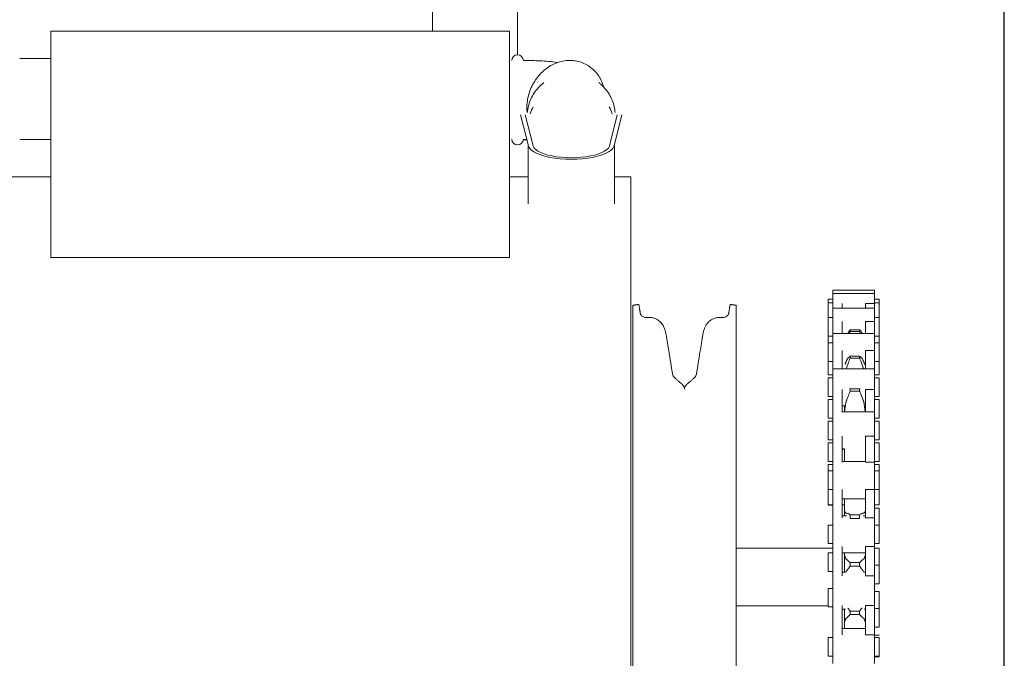
# Model space of a CAD drawing. Units: inches. Extents: x 1.9 to 22.3, y 10.8 to 20.9.
# Drawn here: x 6.8 to 9.5, y 16.9 to 18.6 of the extents above; entities that cross this region are included whole.
import ezdxf

# ---------------------------------------------------------------- set-up
doc = ezdxf.new("R2010")
doc.units = ezdxf.units.IN
doc.header["$MEASUREMENT"] = 0
doc.header["$PDSIZE"] = -1
doc.layers.add('DIM', color=1, linetype='Continuous')
doc.styles.add('SLDTEXTSTYLE0', font='ARIAL.TTF', dxfattribs={"width": 0.7})
doc.dimstyles.new('SLDDIMSTYLE0', dxfattribs={"dimtxt": 0.15, "dimasz": 0.15, "dimexe": 0, "dimexo": 0.0625, "dimgap": 0.0375, "dimtad": 0, "dimtih": 1, "dimtoh": 1, "dimdec": 3, "dimlfac": 4, "dimrnd": 1e-09, "dimzin": 12, "dimdsep": 46, "dimtxsty": 'SLDTEXTSTYLE0', "dimsah": 1, "dimcen": 0.09, "dimadec": 0, "dimazin": 0, "dimtfac": 1, "dimtdec": 3, "dimtofl": 0, "dimtmove": 0, "dimatfit": 3, "dimfxl": 0, "dimtolj": 1, "dimtzin": 12, "dimarcsym": 0})

# ---------------------------------------------------------------- blocks, each defined once
blk = doc.blocks.new('*D26')
at = {"color": 0, "linetype": 'ByBlock', "lineweight": -2}
for p, q in [((7.9532, 19.3798), (7.9532, 20.4423)), ((8.1032, 20.4423), (8.4488, 20.4423)), ((9.3032, 20.4423), (8.9575, 20.4423)), ((9.4532, 16.2392), (9.4532, 20.4423))]:
    blk.add_line(p, q, dxfattribs=at)
at = {"color": 0, "linetype": 'ByBlock'}
for points in [[(7.9532, 20.4423), (8.1032, 20.4173), (8.1032, 20.4673)], [(9.4532, 20.4423), (9.3032, 20.4173), (9.3032, 20.4673)]]:
    blk.add_solid(points, dxfattribs=at)
at = {"layer": 'DEFPOINTS', "color": 0, "linetype": 'ByBlock'}
for p in [(7.9532, 19.3173), (9.4532, 16.1767)]:
    blk.add_point(p, dxfattribs=at)
at = {"color": 0, "linetype": 'ByBlock', "insert": (8.7032, 20.4423), "char_height": 0.15, "attachment_point": 5, "style": 'SLDTEXTSTYLE0'}
blk.add_mtext('6\\PSIDE\\PROOM', dxfattribs=at)

msp = doc.modelspace()

# ---------------------------------------------------------------- linework, layer by layer
at = {"color": 7, "linetype": 'Continuous', "lineweight": 15}
for p, q in [((8.139439, 19.254802), (8.139439, 18.538665)), ((7.909439, 18.664197), (7.909439, 18.60302)), ((6.879939, 18.60302), (6.879939, 18.247366)), ((6.879939, 18.60302), (6.879939, 18.247366)), ((8.117439, 18.60302), (8.117439, 18.247366)), ((8.117439, 18.60302), (8.117439, 18.247366)), ((8.147826, 18.376367), (8.168152, 18.296326)), ((8.180652, 18.296326), (8.160326, 18.376367)), ((8.408478, 18.376367), (8.388152, 18.296326)), ((8.400652, 18.296326), (8.420978, 18.376367)), ((8.168152, 18.296326), (8.168152, 18.258014)), ((8.400652, 18.296326), (8.400652, 18.258014)), ((6.879939, 18.247366), (6.879939, 17.991688)), ((6.879939, 18.247366), (6.879939, 17.991688)), ((8.117439, 18.247366), (8.117439, 17.991688)), ((8.117439, 18.247366), (8.117439, 17.991688)), ((8.445564, 18.209014), (8.445564, 16.591514)), ((8.445564, 18.209014), (8.445564, 16.591514)), ((6.879939, 17.991688), (8.117439, 17.991688)), ((6.879939, 17.991688), (8.117439, 17.991688)), ((8.990689, 17.903547), (8.990689, 17.89421)), ((8.990689, 17.89421), (8.990689, 17.892066)), ((8.990689, 17.892066), (8.990689, 17.867625)), ((9.103189, 17.903547), (9.103189, 17.89421)), ((9.103189, 17.89421), (9.103189, 17.867625)), ((8.450814, 17.86226), (8.450814, 16.767213)), ((8.729164, 16.394844), (8.729164, 17.86226)), ((8.978189, 17.878547), (8.978189, 17.86921)), ((8.978189, 17.86921), (8.978189, 17.829425)), ((8.990689, 17.867625), (8.990689, 17.854425)), ((9.015689, 17.867625), (9.015689, 17.854425)), ((9.078189, 17.867625), (9.103189, 17.867625)), ((9.078189, 17.867625), (9.078189, 17.854425)), ((9.103189, 17.867625), (9.103189, 17.854425)), ((9.115689, 17.878547), (9.115689, 17.86921)), ((9.115689, 17.86921), (9.115689, 17.829425)), ((8.990689, 17.854425), (8.990689, 17.848395)), ((8.990689, 17.848395), (8.990689, 17.81921)), ((9.103189, 17.854425), (9.103189, 17.818487)), ((8.978189, 17.829425), (8.978189, 17.82641)), ((8.978189, 17.82641), (8.978189, 17.779425)), ((8.990689, 17.818487), (8.990689, 17.785812)), ((9.015689, 17.818487), (9.015689, 17.785812)), ((9.078189, 17.818487), (9.103189, 17.818487)), ((9.078189, 17.818487), (9.078189, 17.785812)), ((9.103189, 17.818487), (9.103189, 17.785812)), ((9.115689, 17.829425), (9.115689, 17.82641)), ((9.115689, 17.82641), (9.115689, 17.779425)), ((8.978189, 17.779425), (8.978189, 17.760812)), ((8.990689, 17.785812), (8.990689, 17.774104)), ((9.037064, 17.791376), (9.037064, 17.795873)), ((9.037064, 17.795873), (9.062689, 17.795873)), ((9.062689, 17.791376), (9.037064, 17.791376)), ((9.062689, 17.791376), (9.062689, 17.795873)), ((9.103189, 17.785812), (9.103189, 17.739949)), ((9.115689, 17.779425), (9.115689, 17.760812)), ((8.978189, 17.760812), (8.978189, 17.754958)), ((8.978189, 17.754958), (8.978189, 17.710812)), ((8.990689, 17.774104), (8.990689, 17.739949)), ((9.115689, 17.760812), (9.115689, 17.754958)), ((9.115689, 17.754958), (9.115689, 17.710812)), ((8.990689, 17.739949), (8.990689, 17.69145)), ((9.015689, 17.739949), (9.015689, 17.691169)), ((9.078189, 17.739949), (9.103189, 17.739949)), ((9.078189, 17.739949), (9.078189, 17.690591)), ((9.103189, 17.739949), (9.103189, 17.690591)), ((8.978189, 17.675038), (8.978189, 17.710812)), ((9.037064, 17.719202), (9.037064, 17.725004)), ((9.037064, 17.725004), (9.062689, 17.725004)), ((9.062689, 17.719202), (9.037064, 17.719202)), ((9.062689, 17.719202), (9.062689, 17.725004)), ((9.115689, 17.675038), (9.115689, 17.710812)), ((8.990689, 17.691169), (8.990689, 17.672222)), ((9.103189, 17.691169), (9.103189, 17.635213)), ((8.978189, 17.666169), (8.978189, 17.66645)), ((8.978189, 17.666169), (8.978189, 17.656696)), ((8.978189, 17.656696), (8.978189, 17.616169)), ((8.990689, 17.672222), (8.990689, 17.635213)), ((9.115689, 17.666169), (9.115689, 17.66645)), ((9.115689, 17.666169), (9.115689, 17.656696)), ((9.115689, 17.656696), (9.115689, 17.616169)), ((8.990689, 17.635213), (8.990689, 17.574274)), ((9.015689, 17.635213), (9.015689, 17.574354)), ((9.037064, 17.630063), (9.037064, 17.637014)), ((9.037064, 17.637014), (9.062689, 17.637014)), ((9.062689, 17.630063), (9.037064, 17.630063)), ((9.062689, 17.630063), (9.062689, 17.637014)), ((9.078189, 17.635213), (9.103189, 17.635213)), ((9.078189, 17.635213), (9.078189, 17.574292)), ((9.103189, 17.635213), (9.103189, 17.574292)), ((8.978189, 17.557862), (8.978189, 17.607862)), ((9.115689, 17.557862), (9.115689, 17.607862)), ((8.990689, 17.574274), (8.990689, 17.546902)), ((9.021564, 17.574354), (9.021564, 17.59145)), ((9.103189, 17.574292), (9.078189, 17.574292)), ((9.103189, 17.574292), (9.103189, 17.508547)), ((8.978189, 17.549354), (8.978189, 17.535628)), ((8.990689, 17.546902), (8.990689, 17.508547)), ((9.115689, 17.549354), (9.115689, 17.535628)), ((8.978189, 17.535628), (8.978189, 17.499354)), ((9.115689, 17.535628), (9.115689, 17.499354)), ((8.978189, 17.499274), (8.978189, 17.499354)), ((8.978189, 17.440686), (8.978189, 17.490686)), ((8.990689, 17.508547), (8.990689, 17.438547)), ((9.015689, 17.508547), (9.015689, 17.438547)), ((9.078189, 17.508547), (9.103189, 17.508547)), ((9.078189, 17.508547), (9.078189, 17.438547)), ((9.103189, 17.508547), (9.103189, 17.438547)), ((9.115689, 17.499274), (9.115689, 17.499354)), ((9.115689, 17.440686), (9.115689, 17.490686)), ((9.021564, 17.46773), (9.021564, 17.474274)), ((9.021564, 17.46773), (9.021564, 17.44013)), ((8.990689, 17.438547), (8.990689, 17.403254)), ((9.103189, 17.438547), (9.078189, 17.438547)), ((9.103189, 17.438547), (9.103189, 17.365116)), ((8.978189, 17.41513), (8.978189, 17.432098)), ((8.978189, 17.41513), (8.978189, 17.396692)), ((9.115689, 17.41513), (9.115689, 17.432098)), ((9.115689, 17.41513), (9.115689, 17.396692)), ((8.978189, 17.396692), (8.978189, 17.36513)), ((8.990689, 17.403254), (8.990689, 17.36513)), ((9.115689, 17.396692), (9.115689, 17.36513)), ((8.978189, 17.323802), (8.978189, 17.36513)), ((8.990689, 17.36513), (8.990689, 17.28889)), ((9.015689, 17.365116), (9.015689, 17.28889)), ((9.078189, 17.365116), (9.103189, 17.365116)), ((9.078189, 17.365116), (9.078189, 17.28889)), ((9.103189, 17.365116), (9.103189, 17.28889)), ((9.115689, 17.32351), (9.115689, 17.36513)), ((9.021564, 17.34013), (9.021564, 17.308584)), ((9.021564, 17.293968), (9.021564, 17.308584)), ((9.115689, 17.268968), (9.115689, 17.314921)), ((8.990689, 17.28889), (8.990689, 17.247133)), ((9.037064, 17.287086), (9.037064, 17.296244)), ((9.037064, 17.296244), (9.062689, 17.296244)), ((9.062689, 17.287086), (9.037064, 17.287086)), ((9.062689, 17.287086), (9.062689, 17.296244)), ((9.103189, 17.28889), (9.078189, 17.28889)), ((9.103189, 17.28889), (9.103189, 17.210767)), ((8.978189, 17.268968), (8.978189, 17.24555)), ((9.115689, 17.268968), (9.115689, 17.24555)), ((8.978189, 17.24555), (8.978189, 17.218968)), ((8.990689, 17.247133), (8.990689, 17.210767)), ((9.115689, 17.24555), (9.115689, 17.218968)), ((8.990689, 17.210767), (8.990689, 17.131423)), ((9.015689, 17.210767), (9.015689, 17.131423)), ((9.078189, 17.210767), (9.103189, 17.210767)), ((9.078189, 17.210767), (9.078189, 17.131423)), ((9.103189, 17.210767), (9.103189, 17.131423)), ((9.115689, 17.16038), (9.115689, 17.206333)), ((8.978189, 17.193564), (8.978189, 17.160199)), ((9.021564, 17.193968), (9.021564, 17.190817)), ((9.021564, 17.141827), (9.021564, 17.190817)), ((8.978189, 17.160199), (8.978189, 17.143564)), ((9.037064, 17.157976), (9.037064, 17.167392)), ((9.037064, 17.167392), (9.062689, 17.167392)), ((9.062689, 17.157976), (9.037064, 17.157976)), ((9.062689, 17.157976), (9.062689, 17.167392)), ((9.115689, 17.16038), (9.115689, 17.136962)), ((8.990689, 17.131423), (8.990689, 17.084903)), ((9.103189, 17.131423), (9.078189, 17.131423)), ((9.103189, 17.131423), (9.103189, 17.051793)), ((9.115689, 17.136962), (9.115689, 17.11038)), ((8.978189, 17.098062), (8.978189, 17.064697)), ((9.115689, 17.043204), (9.115689, 17.089157)), ((8.978189, 17.064697), (8.978189, 17.048062)), ((8.990689, 17.084903), (8.990689, 17.051793)), ((8.990689, 17.051793), (8.990689, 16.972427)), ((9.015689, 17.051793), (9.015689, 16.972565)), ((9.021564, 17.003787), (9.021564, 17.041827)), ((9.037064, 17.027212), (9.037064, 17.036628)), ((9.037064, 17.036628), (9.062689, 17.036628)), ((9.062689, 17.027212), (9.062689, 17.036628)), ((9.078189, 17.051793), (9.103189, 17.051793)), ((9.078189, 17.051793), (9.078189, 16.972565)), ((9.103189, 17.051793), (9.103189, 16.972565)), ((9.115689, 17.043204), (9.115689, 17.019786)), ((9.062689, 17.027212), (9.037064, 17.027212)), ((9.115689, 17.019786), (9.115689, 16.993204)), ((9.021564, 17.003787), (9.021564, 16.989909)), ((8.978189, 16.964909), (8.978189, 16.931544)), ((8.990689, 16.972427), (8.990689, 16.923179)), ((9.103189, 16.972565), (9.078189, 16.972565)), ((9.103189, 16.972565), (9.103189, 16.894674)), ((9.115689, 16.971981), (9.115689, 16.972427)), ((9.115689, 16.964909), (9.115689, 16.931544)), ((8.978189, 16.931544), (8.978189, 16.914909)), ((9.115689, 16.931544), (9.115689, 16.914909)), ((8.990689, 16.923179), (8.990689, 16.894674)), ((9.115689, 16.913393), (9.115689, 16.914909))]:
    msp.add_line(p, q, dxfattribs=at)
for p, q in [((8.155058, 18.310427), (8.164571, 18.310427)), ((8.978189, 17.323802), (8.990689, 17.323802))]:
    msp.add_line(p, q)
for centre, radius, start, end in [((8.139439, 18.52304), 0.015625, 0, 180), ((8.284401, 18.343062), 0.116392, 151.786699, 161.661446), ((8.284401, 18.343062), 0.116392, 18.305661, 28.213301), ((8.139439, 18.31085), 0.015625, 180, 0), ((8.573063, 17.679048), 0.015625, 189, 228.326349), ((8.606915, 17.679048), 0.015625, 311.673651, 351), ((8.574364, 17.636052), 0.015625, 0, 48.326349), ((8.605614, 17.636052), 0.015625, 131.673651, 180)]:
    msp.add_arc(centre, radius, start, end, dxfattribs=at)
for major_axis in [(0.11625, 0), (0.10375, 0)]:
    msp.add_ellipse((8.284402, 18.296326), major_axis=major_axis, ratio=0.34241955, start_param=3.14159265, end_param=6.28318531, dxfattribs=at)
for points in [[(8.117439, 18.60302), (6.879939, 18.60302)], [(8.117439, 18.60302), (6.879939, 18.60302)], [(6.879939, 18.529178), (6.795695, 18.529178)], [(8.173439, 18.52304), (8.155064, 18.52304)], [(6.795695, 18.310427), (6.879939, 18.310427)], [(8.168152, 18.258014), (8.168152, 18.135969)], [(8.400652, 18.135969), (8.400652, 18.258014)], [(6.879939, 18.209014), (5.976814, 18.209014)], [(6.879939, 18.209014), (5.976814, 18.209014)], [(8.168152, 18.209014), (8.117439, 18.209014)], [(8.168152, 18.209014), (8.117439, 18.209014)], [(8.445564, 18.209014), (8.400652, 18.209014)], [(8.445564, 18.209014), (8.400652, 18.209014)], [(9.103189, 17.903547), (8.990689, 17.903547)], [(9.103189, 17.89421), (8.990689, 17.89421)], [(8.466864, 17.864802), (8.450814, 17.86226)], [(8.470642, 17.840947), (8.466864, 17.864802)], [(8.713114, 17.864802), (8.709185, 17.839996)], [(8.729164, 17.86226), (8.713114, 17.864802)], [(8.990689, 17.878547), (8.978189, 17.878547)], [(8.990689, 17.86921), (8.978189, 17.86921)], [(9.115689, 17.878547), (9.103189, 17.878547)], [(9.115689, 17.86921), (9.103189, 17.86921)], [(8.709144, 17.83914), (8.709446, 17.840815)], [(9.103189, 17.854425), (8.990689, 17.854425)], [(8.496357, 17.829416), (8.485567, 17.829416)], [(8.694436, 17.829416), (8.683621, 17.829416)], [(8.990689, 17.829425), (8.978189, 17.829425)], [(9.115689, 17.829425), (9.103189, 17.829425)], [(8.542283, 17.771963), (8.541184, 17.778833)], [(8.638794, 17.778833), (8.637695, 17.771963)], [(8.978189, 17.779425), (8.990689, 17.779425)], [(9.103189, 17.785812), (8.990689, 17.785812)], [(9.037064, 17.791376), (9.034848, 17.785812)], [(9.103189, 17.779425), (9.115689, 17.779425)], [(8.990689, 17.760812), (8.978189, 17.760812)], [(9.115689, 17.760812), (9.103189, 17.760812)], [(8.55763, 17.676603), (8.551253, 17.716866)], [(8.628836, 17.717569), (8.622348, 17.676603)], [(8.978189, 17.710812), (8.990689, 17.710812)], [(9.023799, 17.702728), (9.025226, 17.708225)], [(9.025226, 17.708225), (9.028169, 17.714741)], [(9.071584, 17.714741), (9.074527, 17.708225)], [(9.074527, 17.708225), (9.075954, 17.702728)], [(9.103189, 17.710812), (9.115689, 17.710812)], [(8.978189, 17.675038), (8.990689, 17.675038)], [(9.103189, 17.691169), (8.990689, 17.691169)], [(9.028169, 17.696128), (9.026716, 17.691169)], [(9.073037, 17.691169), (9.071584, 17.696128)], [(9.103189, 17.675038), (9.115689, 17.675038)], [(8.584753, 17.647723), (8.562674, 17.667377)], [(8.617304, 17.667377), (8.595225, 17.647723)], [(8.990689, 17.66645), (8.978189, 17.66645)], [(8.990689, 17.666169), (8.978189, 17.666169)], [(9.115689, 17.66645), (9.103189, 17.66645)], [(9.115689, 17.666169), (9.103189, 17.666169)], [(9.062689, 17.637014), (9.063966, 17.636343)], [(8.978189, 17.616169), (8.990689, 17.616169)], [(8.990689, 17.607862), (8.978189, 17.607862)], [(9.025226, 17.598864), (9.021905, 17.574354)], [(9.028169, 17.608086), (9.025226, 17.598864)], [(9.074527, 17.598864), (9.071584, 17.608086)], [(9.077848, 17.574354), (9.074527, 17.598864)], [(9.103189, 17.616169), (9.115689, 17.616169)], [(9.115689, 17.607862), (9.103189, 17.607862)], [(9.015689, 17.591169), (9.021564, 17.591169)], [(9.078189, 17.574354), (9.015689, 17.574354)], [(8.978189, 17.557862), (8.990689, 17.557862)], [(8.990689, 17.549354), (8.978189, 17.549354)], [(9.103189, 17.557862), (9.115689, 17.557862)], [(9.115689, 17.549354), (9.103189, 17.549354)], [(8.978189, 17.499354), (8.990689, 17.499354)], [(8.978189, 17.499274), (8.990689, 17.499274)], [(8.990689, 17.490686), (8.978189, 17.490686)], [(9.103189, 17.499354), (9.115689, 17.499354)], [(9.103189, 17.499274), (9.115689, 17.499274)], [(9.115689, 17.490686), (9.103189, 17.490686)], [(9.015689, 17.474354), (9.021565, 17.474354)], [(9.015689, 17.474274), (9.021564, 17.474274)], [(9.021662, 17.473926), (9.021564, 17.46773)], [(8.978189, 17.440686), (8.990689, 17.440686)], [(9.078189, 17.44013), (9.015689, 17.44013)], [(9.103189, 17.440686), (9.115689, 17.440686)], [(8.990689, 17.432098), (8.978189, 17.432098)], [(8.990689, 17.41513), (8.978189, 17.41513)], [(9.115689, 17.432098), (9.103189, 17.432098)], [(9.115689, 17.41513), (9.103189, 17.41513)], [(8.978189, 17.36513), (8.990689, 17.36513)], [(9.103189, 17.36513), (9.115689, 17.36513)], [(9.015689, 17.34013), (9.078189, 17.34013)], [(9.021564, 17.323802), (9.015689, 17.323802)], [(9.021564, 17.308584), (9.021662, 17.306057)], [(9.021662, 17.306057), (9.025226, 17.301378)], [(9.025226, 17.301378), (9.028169, 17.301168)], [(9.071584, 17.301168), (9.074527, 17.301378)], [(9.074527, 17.301378), (9.078091, 17.306057)], [(9.103189, 17.32351), (9.115689, 17.32351)], [(9.115689, 17.314921), (9.103189, 17.314921)], [(9.027329, 17.293968), (9.015689, 17.293968)], [(9.078189, 17.293968), (9.072425, 17.293968)], [(8.990689, 17.268968), (8.978189, 17.268968)], [(9.115689, 17.268968), (9.103189, 17.268968)], [(8.990689, 17.206552), (8.729164, 17.206552)], [(8.978189, 17.218968), (8.990689, 17.218968)], [(9.103189, 17.218968), (9.115689, 17.218968)], [(9.115689, 17.206333), (9.103189, 17.206333)], [(8.990689, 17.193564), (8.978189, 17.193564)], [(9.015689, 17.193968), (9.078189, 17.193968)], [(9.021564, 17.190817), (9.021662, 17.187322)], [(9.021662, 17.187322), (9.025226, 17.178037)], [(9.025226, 17.178037), (9.028169, 17.17604)], [(9.028169, 17.17604), (9.037064, 17.167392)], [(9.062689, 17.167392), (9.071584, 17.17604)], [(9.071584, 17.17604), (9.074527, 17.178037)], [(9.074527, 17.178037), (9.078091, 17.187322)], [(8.978189, 17.143564), (8.990689, 17.143564)], [(9.024718, 17.141827), (9.015689, 17.141827)], [(9.028169, 17.14584), (9.025226, 17.142109)], [(9.037064, 17.157976), (9.028169, 17.14584)], [(9.071584, 17.14584), (9.062689, 17.157976)], [(9.074527, 17.142109), (9.071584, 17.14584)], [(9.078189, 17.141827), (9.075035, 17.141827)], [(9.115689, 17.16038), (9.103189, 17.16038)], [(8.990689, 17.098062), (8.978189, 17.098062)], [(9.103189, 17.11038), (9.115689, 17.11038)], [(9.115689, 17.089157), (9.103189, 17.089157)], [(8.729164, 17.050552), (8.978189, 17.050552)], [(8.978189, 17.048062), (8.990689, 17.048062)], [(9.015689, 17.041827), (9.02488, 17.041827)], [(9.030974, 17.044937), (9.037064, 17.036628)], [(9.062689, 17.036628), (9.069028, 17.045731)], [(9.074873, 17.041827), (9.078189, 17.041827)], [(9.115689, 17.043204), (9.103189, 17.043204)], [(9.025226, 17.016567), (9.021662, 17.007282)], [(9.028169, 17.018564), (9.025226, 17.016567)], [(9.037064, 17.027212), (9.028169, 17.018564)], [(9.071584, 17.018564), (9.062689, 17.027212)], [(9.074527, 17.016567), (9.071584, 17.018564)], [(9.078091, 17.007282), (9.074527, 17.016567)], [(9.078189, 16.989909), (9.015689, 16.989909)], [(9.021662, 17.007282), (9.021564, 17.003787)], [(9.103189, 16.993204), (9.115689, 16.993204)], [(8.990689, 16.964909), (8.978189, 16.964909)], [(9.103189, 16.971981), (9.115689, 16.971981)], [(9.115689, 16.964909), (9.103189, 16.964909)], [(8.978189, 16.914909), (8.990689, 16.914909)], [(9.103189, 16.914909), (9.115689, 16.914909)], [(9.103189, 16.913393), (9.115689, 16.913393)]]:
    msp.add_open_spline(points, degree=1, dxfattribs=at)
for points, knots in [([(8.293074, 18.522891), (8.289846, 18.523218), (8.280996, 18.524114), (8.266234, 18.523106), (8.249211, 18.519076), (8.232731, 18.512085), (8.217219, 18.502353), (8.203077, 18.490107), (8.190682, 18.47566), (8.180362, 18.459385), (8.172421, 18.441713), (8.166983, 18.423079), (8.16456, 18.404061), (8.164093, 18.390469), (8.16526, 18.383615), (8.165384, 18.382887)], [0, 0, 0, 0, 0.04831345, 0.13245069, 0.21682835, 0.30162271, 0.38684392, 0.47243505, 0.55830629, 0.64437833, 0.73059264, 0.81691247, 0.90330446, 0.98973125, 1, 1, 1, 1]), ([(8.247928, 18.517997), (8.247171, 18.518125), (8.239228, 18.519466), (8.22328, 18.521), (8.200949, 18.522554), (8.184273, 18.523007), (8.175322, 18.523035), (8.173439, 18.52304)], [0, 0, 0, 0, 0.03354475, 0.352016, 0.65237854, 0.92687459, 1, 1, 1, 1]), ([(8.371987, 18.450661), (8.371292, 18.453435), (8.369105, 18.462167), (8.362534, 18.475511), (8.352631, 18.490155), (8.340396, 18.50249), (8.326376, 18.51227), (8.311184, 18.519098), (8.299802, 18.521944), (8.293793, 18.52279), (8.293074, 18.522891)], [0, 0, 0, 0, 0.071978989, 0.226615997, 0.380603536, 0.533726987, 0.685916831, 0.837311156, 0.980530419, 1, 1, 1, 1]), ([(8.210076, 18.463783), (8.205069, 18.459861), (8.195696, 18.451216), (8.183983, 18.436194), (8.174802, 18.419515), (8.168871, 18.401613), (8.165981, 18.389088), (8.165965, 18.382695), (8.165965, 18.382573)], [0.52618592, 0.52618592, 0.52618592, 0.52618592, 0.620590661, 0.715092485, 0.809521609, 0.903876777, 0.998165513, 1, 1, 1, 1]), ([(8.402478, 18.38267), (8.402223, 18.38626), (8.401524, 18.396108), (8.39696, 18.411736), (8.389231, 18.428985), (8.378624, 18.444761), (8.367994, 18.456103), (8.360964, 18.462032), (8.358725, 18.463786)], [0, 0, 0, 0, 0.073474703, 0.201576911, 0.329688588, 0.457841035, 0.586066313, 0.643479357, 0.643479357, 0.643479357, 0.643479357]), ([(8.485631, 17.829564), (8.484114, 17.829613), (8.481118, 17.82971), (8.477247, 17.831585), (8.47434, 17.833943), (8.472442, 17.836368), (8.471352, 17.838434), (8.470837, 17.839803), (8.47062, 17.840516), (8.470506, 17.840951), (8.470458, 17.841176), (8.470504, 17.840952), (8.470534, 17.840806)], [0, 0, 0, 0, 0.16073392, 0.31749157, 0.44905594, 0.55950586, 0.64683797, 0.70382221, 0.74456631, 0.79088306, 0.86297509, 1, 1, 1, 1]), ([(8.709456, 17.840879), (8.70947, 17.840942), (8.709496, 17.841058), (8.709368, 17.84054), (8.709085, 17.839634), (8.708264, 17.837572), (8.706054, 17.834107), (8.701827, 17.830946), (8.697516, 17.829326), (8.695101, 17.829576), (8.694475, 17.829641)], [0, 0, 0, 0, 0.08568226, 0.15533327, 0.20950096, 0.27977132, 0.45911788, 0.7032544, 0.92307096, 1, 1, 1, 1]), ([(8.541182, 17.778862), (8.54077, 17.78134), (8.539628, 17.788215), (8.537002, 17.798139), (8.532181, 17.808605), (8.525714, 17.81726), (8.517371, 17.823925), (8.508077, 17.827912), (8.501015, 17.829683), (8.497003, 17.829268), (8.496337, 17.829199)], [0, 0, 0, 0, 0.10162033, 0.28195202, 0.41284971, 0.56482325, 0.71439644, 0.83736463, 0.97301772, 1, 1, 1, 1]), ([(8.683636, 17.829164), (8.682942, 17.829245), (8.678998, 17.829706), (8.672192, 17.827961), (8.6641, 17.82462), (8.657487, 17.819941), (8.652089, 17.814429), (8.647671, 17.808058), (8.644134, 17.800779), (8.641309, 17.792161), (8.639744, 17.784721), (8.638991, 17.780069), (8.638796, 17.778862)], [0, 0, 0, 0, 0.02814772, 0.15992322, 0.27507892, 0.38180919, 0.48390519, 0.58517443, 0.69335241, 0.80946344, 0.95054203, 1, 1, 1, 1]), ([(9.030422, 17.785812), (9.032302, 17.789317), (9.034396, 17.793221), (9.036816, 17.795627), (9.037064, 17.795873)], [0, 0, 0, 0, 0.89771997, 1, 1, 1, 1]), ([(9.062689, 17.795873), (9.064693, 17.793714), (9.067237, 17.790973), (9.069325, 17.786717), (9.069769, 17.785812)], [0, 0, 0, 0, 0.78753778, 1, 1, 1, 1]), ([(9.064854, 17.785812), (9.064395, 17.787092), (9.063719, 17.788975), (9.062939, 17.790793), (9.062689, 17.791376)], [0, 0, 0, 0, 0.67960637, 1, 1, 1, 1]), ([(8.551249, 17.716866), (8.551186, 17.717273), (8.550746, 17.72009), (8.549058, 17.730293), (8.545971, 17.749011), (8.543511, 17.76432), (8.542283, 17.771963)], [0, 0, 0, 0, 0.05328633, 0.36849237, 0.68472956, 1, 1, 1, 1]), ([(8.637695, 17.771963), (8.637005, 17.767653), (8.635106, 17.755799), (8.632257, 17.738375), (8.629818, 17.723678), (8.629123, 17.719288), (8.62885, 17.717567)], [0, 0, 0, 0, 0.17815241, 0.4900272, 0.79999887, 1, 1, 1, 1]), ([(9.028169, 17.714741), (9.030763, 17.718614), (9.033571, 17.722807), (9.036817, 17.724849), (9.037064, 17.725004)], [0, 0, 0, 0, 0.92381226, 1, 1, 1, 1]), ([(9.037064, 17.719202), (9.035081, 17.714407), (9.031845, 17.706581), (9.029195, 17.699047), (9.028169, 17.696128)], [0, 0, 0, 0, 0.61267336, 1, 1, 1, 1]), ([(9.062689, 17.725004), (9.064672, 17.723508), (9.067908, 17.721064), (9.070558, 17.716506), (9.071584, 17.714741)], [0, 0, 0, 0, 0.61266805, 1, 1, 1, 1]), ([(9.071584, 17.696128), (9.06899, 17.703201), (9.066182, 17.710856), (9.062936, 17.718611), (9.062689, 17.719202)], [0, 0, 0, 0, 0.92383764, 1, 1, 1, 1]), ([(9.037064, 17.630063), (9.035081, 17.625388), (9.031845, 17.617758), (9.029195, 17.610786), (9.028169, 17.608086)], [0, 0, 0, 0, 0.61267196, 1, 1, 1, 1]), ([(9.03579, 17.6364), (9.035964, 17.636561), (9.036358, 17.636923), (9.036811, 17.636982), (9.037064, 17.637014)], [0, 0, 0, 0, 0.44316021, 1, 1, 1, 1]), ([(9.071584, 17.608086), (9.06899, 17.614699), (9.066182, 17.621856), (9.062936, 17.629483), (9.062689, 17.630063)], [0, 0, 0, 0, 0.92383346, 1, 1, 1, 1]), ([(9.028169, 17.301168), (9.030763, 17.300345), (9.033571, 17.299455), (9.036817, 17.296471), (9.037064, 17.296244)], [0, 0, 0, 0, 0.92384921, 1, 1, 1, 1]), ([(9.062689, 17.296244), (9.064672, 17.297868), (9.067908, 17.300518), (9.070558, 17.300986), (9.071584, 17.301168)], [0, 0, 0, 0, 0.61266494, 1, 1, 1, 1])]:
    msp.add_open_spline(points, degree=3, knots=knots, dxfattribs=at)

# ---------------------------------------------------------------- dimensions: what is measured, and where the dimension line sits
at = {"layer": 'DIM'}
dim = msp.add_linear_dim(base=(9.453189, 20.442302), p1=(7.953189, 19.317302), p2=(9.453189, 16.176677), text='<>\\PSIDE\\PROOM', dimstyle='SLDDIMSTYLE0', override={"dimdec": 4, "dimlunit": 5, "dimfrac": 2}, dxfattribs=at)
dim.commit()
dim.dimension.update_dxf_attribs({"geometry": '*D26', "text_midpoint": (8.703189, 20.442302)})

doc.saveas('drawing.dxf')
